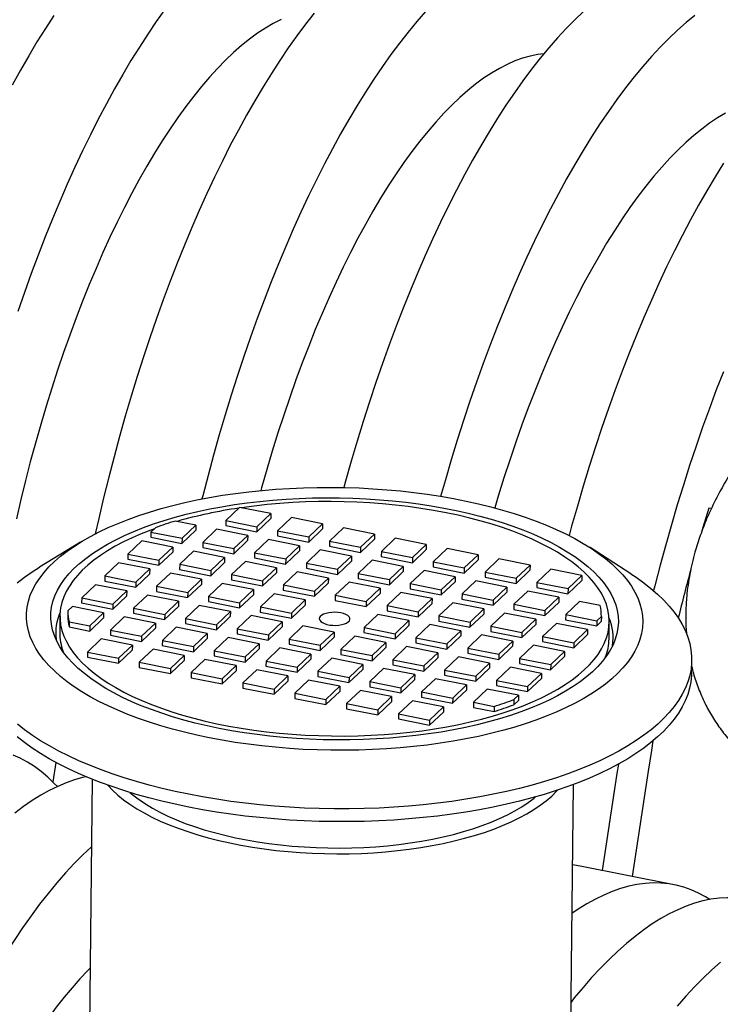
# Model space of a CAD drawing. Units: millimetres. Extents: x 349 to 14763, y 245 to 8947.
# Drawn here: x 8787 to 8939, y 4016 to 4230 of the extents above; entities that cross this region are included whole.
import ezdxf

# ---------------------------------------------------------------- set-up
doc = ezdxf.new("R2010")
doc.units = ezdxf.units.MM
doc.header["$LTSCALE"] = 35

msp = doc.modelspace()

# ---------------------------------------------------------------- linework, layer by layer
at = {"color": 7, "linetype": 'Continuous', "lineweight": 25}
for p, q in [((8834.66, 4124.21), (8831.65, 4121.35)), ((8841.43, 4122.86), (8834.66, 4124.21)), ((8838.42, 4120), (8841.43, 4122.86)), ((8841.43, 4122.86), (8841.42, 4121.75)), ((8845.94, 4121.97), (8842.93, 4119.1)), ((8852.71, 4120.62), (8845.94, 4121.97)), ((8937.3, 4123.94), (8936.74, 4124.05)), ((8825.13, 4120.34), (8820.63, 4121.23)), ((8822.12, 4117.48), (8825.13, 4120.34)), ((8825.13, 4120.34), (8825.12, 4119.22)), ((8831.65, 4121.35), (8831.64, 4120.23)), ((8831.64, 4120.23), (8838.41, 4118.89)), ((8831.65, 4121.35), (8838.42, 4120)), ((8838.41, 4118.89), (8841.42, 4121.75)), ((8838.42, 4120), (8838.41, 4118.89)), ((8849.7, 4117.76), (8852.71, 4120.62)), ((8852.71, 4120.62), (8852.7, 4119.5)), ((8815.35, 4118.82), (8815.34, 4117.71)), ((8815.34, 4117.71), (8822.11, 4116.36)), ((8816.34, 4119.76), (8815.35, 4118.82)), ((8815.35, 4118.82), (8822.12, 4117.48)), ((8822.11, 4116.36), (8825.12, 4119.22)), ((8829.64, 4119.44), (8826.63, 4116.58)), ((8836.41, 4118.09), (8829.64, 4119.44)), ((8833.4, 4115.23), (8836.41, 4118.09)), ((8836.41, 4118.09), (8836.4, 4116.98)), ((8842.93, 4119.1), (8842.92, 4117.99)), ((8842.92, 4117.99), (8849.69, 4116.64)), ((8842.93, 4119.1), (8849.7, 4117.76)), ((8849.69, 4116.64), (8852.7, 4119.5)), ((8849.7, 4117.76), (8849.69, 4116.64)), ((8857.22, 4119.72), (8854.21, 4116.86)), ((8863.99, 4118.38), (8857.22, 4119.72)), ((8860.98, 4115.51), (8863.99, 4118.38)), ((8863.99, 4118.38), (8863.98, 4117.26)), ((8800.07, 4116.66), (8791.13, 4111.18)), ((8813.35, 4116.91), (8810.33, 4114.05)), ((8820.11, 4115.57), (8813.35, 4116.91)), ((8817.1, 4112.7), (8820.11, 4115.57)), ((8820.11, 4115.57), (8820.1, 4114.45)), ((8822.12, 4117.48), (8822.11, 4116.36)), ((8826.63, 4116.58), (8826.62, 4115.46)), ((8826.63, 4116.58), (8833.4, 4115.23)), ((8833.39, 4114.11), (8836.4, 4116.98)), ((8840.93, 4117.2), (8837.91, 4114.33)), ((8847.69, 4115.85), (8840.93, 4117.2)), ((8844.68, 4112.99), (8847.69, 4115.85)), ((8847.69, 4115.85), (8847.68, 4114.73)), ((8854.21, 4116.86), (8854.2, 4115.74)), ((8854.2, 4115.74), (8860.97, 4114.4)), ((8854.21, 4116.86), (8860.98, 4115.51)), ((8860.97, 4114.4), (8863.98, 4117.26)), ((8868.51, 4117.48), (8865.49, 4114.62)), ((8875.27, 4116.13), (8868.51, 4117.48)), ((8872.26, 4113.27), (8875.27, 4116.13)), ((8875.27, 4116.13), (8875.26, 4115.02)), ((8810.33, 4114.05), (8810.32, 4112.93)), ((8810.33, 4114.05), (8817.1, 4112.7)), ((8817.09, 4111.59), (8820.1, 4114.45)), ((8824.63, 4114.67), (8821.61, 4111.81)), ((8831.39, 4113.32), (8824.63, 4114.67)), ((8826.62, 4115.46), (8833.39, 4114.11)), ((8833.4, 4115.23), (8833.39, 4114.11)), ((8837.91, 4114.33), (8837.9, 4113.22)), ((8837.91, 4114.33), (8844.68, 4112.99)), ((8844.67, 4111.87), (8847.68, 4114.73)), ((8852.21, 4114.95), (8849.19, 4112.09)), ((8858.97, 4113.61), (8852.21, 4114.95)), ((8855.96, 4110.74), (8858.97, 4113.61)), ((8858.97, 4113.61), (8858.96, 4112.49)), ((8860.98, 4115.51), (8860.97, 4114.4)), ((8865.49, 4114.62), (8865.48, 4113.5)), ((8865.48, 4113.5), (8872.25, 4112.15)), ((8865.49, 4114.62), (8872.26, 4113.27)), ((8872.25, 4112.15), (8875.26, 4115.02)), ((8879.79, 4115.23), (8876.77, 4112.37)), ((8886.55, 4113.89), (8879.79, 4115.23)), ((8883.54, 4111.02), (8886.55, 4113.89)), ((8886.55, 4113.89), (8886.54, 4112.77)), ((8919.74, 4109.77), (8910.92, 4115.44)), ((8808.33, 4112.14), (8805.32, 4109.28)), ((8815.09, 4110.8), (8808.33, 4112.14)), ((8810.32, 4112.93), (8817.09, 4111.59)), ((8817.1, 4112.7), (8817.09, 4111.59)), ((8821.61, 4111.81), (8821.6, 4110.69)), ((8821.61, 4111.81), (8828.38, 4110.46)), ((8828.37, 4109.34), (8831.38, 4112.21)), ((8828.38, 4110.46), (8831.39, 4113.32)), ((8831.39, 4113.32), (8831.38, 4112.21)), ((8835.91, 4112.43), (8832.9, 4109.56)), ((8842.67, 4111.08), (8835.91, 4112.43)), ((8837.9, 4113.22), (8844.67, 4111.87)), ((8844.68, 4112.99), (8844.67, 4111.87)), ((8849.19, 4112.09), (8849.18, 4110.97)), ((8849.19, 4112.09), (8855.96, 4110.74)), ((8855.95, 4109.63), (8858.96, 4112.49)), ((8863.49, 4112.71), (8860.48, 4109.84)), ((8870.25, 4111.36), (8863.49, 4112.71)), ((8867.24, 4108.5), (8870.25, 4111.36)), ((8870.25, 4111.36), (8870.24, 4110.24)), ((8872.26, 4113.27), (8872.25, 4112.15)), ((8876.77, 4112.37), (8876.76, 4111.25)), ((8876.76, 4111.25), (8883.53, 4109.91)), ((8876.77, 4112.37), (8883.54, 4111.02)), ((8883.53, 4109.91), (8886.54, 4112.77)), ((8891.07, 4112.99), (8888.05, 4110.13)), ((8897.83, 4111.64), (8891.07, 4112.99)), ((8894.82, 4108.78), (8897.83, 4111.64)), ((8897.83, 4111.64), (8897.82, 4110.53)), ((8805.32, 4109.28), (8805.3, 4108.16)), ((8805.32, 4109.28), (8812.08, 4107.93)), ((8812.07, 4106.82), (8815.08, 4109.68)), ((8812.08, 4107.93), (8815.09, 4110.8)), ((8815.09, 4110.8), (8815.08, 4109.68)), ((8819.61, 4109.9), (8816.6, 4107.04)), ((8826.38, 4108.55), (8819.61, 4109.9)), ((8821.6, 4110.69), (8828.37, 4109.34)), ((8828.38, 4110.46), (8828.37, 4109.34)), ((8832.9, 4109.56), (8832.88, 4108.45)), ((8832.9, 4109.56), (8839.66, 4108.22)), ((8839.65, 4107.1), (8842.66, 4109.96)), ((8839.66, 4108.22), (8842.67, 4111.08)), ((8842.67, 4111.08), (8842.66, 4109.96)), ((8847.19, 4110.18), (8844.18, 4107.32)), ((8853.96, 4108.83), (8847.19, 4110.18)), ((8849.18, 4110.97), (8855.95, 4109.63)), ((8855.96, 4110.74), (8855.95, 4109.63)), ((8860.48, 4109.84), (8860.46, 4108.73)), ((8860.48, 4109.84), (8867.24, 4108.5)), ((8867.23, 4107.38), (8870.24, 4110.24)), ((8874.77, 4110.46), (8871.76, 4107.6)), ((8881.54, 4109.12), (8874.77, 4110.46)), ((8878.52, 4106.25), (8881.54, 4109.12)), ((8881.54, 4109.12), (8881.52, 4108)), ((8883.54, 4111.02), (8883.53, 4109.91)), ((8888.05, 4110.13), (8888.04, 4109.01)), ((8888.05, 4110.13), (8894.82, 4108.78)), ((8894.81, 4107.66), (8897.82, 4110.53)), ((8902.35, 4110.75), (8899.34, 4107.88)), ((8909.12, 4109.4), (8902.35, 4110.75)), ((8906.1, 4106.54), (8909.12, 4109.4)), ((8909.12, 4109.4), (8909.1, 4108.28)), ((8803.31, 4107.37), (8800.3, 4104.51)), ((8810.08, 4106.03), (8803.31, 4107.37)), ((8805.3, 4108.16), (8812.07, 4106.82)), ((8812.08, 4107.93), (8812.07, 4106.82)), ((8816.6, 4107.04), (8816.58, 4105.92)), ((8816.6, 4107.04), (8823.36, 4105.69)), ((8823.35, 4104.57), (8826.36, 4107.44)), ((8823.36, 4105.69), (8826.38, 4108.55)), ((8826.38, 4108.55), (8826.36, 4107.44)), ((8830.89, 4107.65), (8827.88, 4104.79)), ((8837.66, 4106.31), (8830.89, 4107.65)), ((8832.88, 4108.45), (8839.65, 4107.1)), ((8839.66, 4108.22), (8839.65, 4107.1)), ((8844.18, 4107.32), (8844.16, 4106.2)), ((8844.18, 4107.32), (8850.94, 4105.97)), ((8850.93, 4104.86), (8853.94, 4107.72)), ((8850.94, 4105.97), (8853.96, 4108.83)), ((8853.96, 4108.83), (8853.94, 4107.72)), ((8858.47, 4107.94), (8855.46, 4105.07)), ((8865.24, 4106.59), (8858.47, 4107.94)), ((8860.46, 4108.73), (8867.23, 4107.38)), ((8867.24, 4108.5), (8867.23, 4107.38)), ((8871.76, 4107.6), (8871.74, 4106.48)), ((8871.76, 4107.6), (8878.52, 4106.25)), ((8878.51, 4105.14), (8881.52, 4108)), ((8886.05, 4108.22), (8883.04, 4105.36)), ((8892.82, 4106.87), (8886.05, 4108.22)), ((8888.04, 4109.01), (8894.81, 4107.66)), ((8894.82, 4108.78), (8894.81, 4107.66)), ((8899.34, 4107.88), (8899.32, 4106.77)), ((8899.34, 4107.88), (8906.1, 4106.54)), ((8906.09, 4105.42), (8909.1, 4108.28)), ((8807.05, 4102.05), (8810.06, 4104.91)), ((8807.06, 4103.16), (8810.08, 4106.03)), ((8810.08, 4106.03), (8810.06, 4104.91)), ((8814.59, 4105.13), (8811.58, 4102.27)), ((8821.36, 4103.78), (8814.59, 4105.13)), ((8816.58, 4105.92), (8823.35, 4104.57)), ((8823.36, 4105.69), (8823.35, 4104.57)), ((8834.63, 4102.33), (8837.64, 4105.19)), ((8834.64, 4103.45), (8837.66, 4106.31)), ((8837.66, 4106.31), (8837.64, 4105.19)), ((8842.17, 4105.41), (8839.16, 4102.55)), ((8848.94, 4104.06), (8842.17, 4105.41)), ((8844.16, 4106.2), (8850.93, 4104.86)), ((8850.94, 4105.97), (8850.93, 4104.86)), ((8855.46, 4105.07), (8855.44, 4103.96)), ((8855.46, 4105.07), (8862.22, 4103.73)), ((8862.21, 4102.61), (8865.22, 4105.47)), ((8862.22, 4103.73), (8865.24, 4106.59)), ((8865.24, 4106.59), (8865.22, 4105.47)), ((8869.75, 4105.69), (8866.74, 4102.83)), ((8876.52, 4104.35), (8869.75, 4105.69)), ((8871.74, 4106.48), (8878.51, 4105.14)), ((8878.52, 4106.25), (8878.51, 4105.14)), ((8883.04, 4105.36), (8883.02, 4104.24)), ((8883.04, 4105.36), (8889.8, 4104.01)), ((8889.79, 4102.89), (8892.8, 4105.76)), ((8889.8, 4104.01), (8892.82, 4106.87)), ((8892.82, 4106.87), (8892.8, 4105.76)), ((8897.33, 4105.97), (8894.32, 4103.11)), ((8904.1, 4104.63), (8897.33, 4105.97)), ((8899.32, 4106.77), (8906.09, 4105.42)), ((8906.1, 4106.54), (8906.09, 4105.42)), ((8800.3, 4104.51), (8800.28, 4103.39)), ((8800.28, 4103.39), (8807.05, 4102.05)), ((8800.3, 4104.51), (8807.06, 4103.16)), ((8807.06, 4103.16), (8807.05, 4102.05)), ((8818.33, 4099.8), (8821.34, 4102.66)), ((8818.35, 4100.92), (8821.36, 4103.78)), ((8821.36, 4103.78), (8821.34, 4102.66)), ((8825.87, 4102.88), (8822.86, 4100.02)), ((8832.64, 4101.54), (8825.87, 4102.88)), ((8827.88, 4104.79), (8827.86, 4103.68)), ((8827.86, 4103.68), (8834.63, 4102.33)), ((8827.88, 4104.79), (8834.64, 4103.45)), ((8834.64, 4103.45), (8834.63, 4102.33)), ((8845.91, 4100.08), (8848.92, 4102.95)), ((8845.93, 4101.2), (8848.94, 4104.06)), ((8848.94, 4104.06), (8848.92, 4102.95)), ((8855.44, 4103.96), (8862.21, 4102.61)), ((8862.22, 4103.73), (8862.21, 4102.61)), ((8866.74, 4102.83), (8866.72, 4101.71)), ((8866.74, 4102.83), (8873.51, 4101.48)), ((8873.49, 4100.37), (8876.5, 4103.23)), ((8873.51, 4101.48), (8876.52, 4104.35)), ((8876.52, 4104.35), (8876.5, 4103.23)), ((8881.03, 4103.45), (8878.02, 4100.59)), ((8887.8, 4102.1), (8881.03, 4103.45)), ((8883.02, 4104.24), (8889.79, 4102.89)), ((8889.8, 4104.01), (8889.79, 4102.89)), ((8894.32, 4103.11), (8894.3, 4102)), ((8894.32, 4103.11), (8901.08, 4101.76)), ((8901.07, 4100.65), (8904.08, 4103.51)), ((8901.08, 4101.76), (8904.1, 4104.63)), ((8904.1, 4104.63), (8904.08, 4103.51)), ((8908.61, 4103.73), (8905.6, 4100.87)), ((8913.11, 4102.83), (8908.61, 4103.73)), ((8795.56, 4100.6), (8795.52, 4096.92)), ((8797.3, 4101.66), (8797.29, 4100.54)), ((8798.29, 4102.6), (8797.3, 4101.66)), ((8805.06, 4101.25), (8798.29, 4102.6)), ((8802.05, 4098.39), (8805.06, 4101.25)), ((8805.06, 4101.25), (8805.04, 4100.14)), ((8811.58, 4102.27), (8811.56, 4101.15)), ((8811.56, 4101.15), (8818.33, 4099.8)), ((8811.58, 4102.27), (8818.35, 4100.92)), ((8818.35, 4100.92), (8818.33, 4099.8)), ((8829.63, 4098.67), (8832.64, 4101.54)), ((8832.64, 4101.54), (8832.62, 4100.42)), ((8837.15, 4100.64), (8834.14, 4097.78)), ((8843.92, 4099.29), (8837.15, 4100.64)), ((8839.16, 4102.55), (8839.14, 4101.43)), ((8839.14, 4101.43), (8845.91, 4100.08)), ((8839.16, 4102.55), (8845.93, 4101.2)), ((8845.93, 4101.2), (8845.91, 4100.08)), ((8864.73, 4100.92), (8861.72, 4098.06)), ((8871.5, 4099.57), (8864.73, 4100.92)), ((8866.72, 4101.71), (8873.49, 4100.37)), ((8873.51, 4101.48), (8873.49, 4100.37)), ((8878.02, 4100.59), (8878, 4099.47)), ((8878.02, 4100.59), (8884.79, 4099.24)), ((8884.77, 4098.12), (8887.78, 4100.98)), ((8884.79, 4099.24), (8887.8, 4102.1)), ((8887.8, 4102.1), (8887.78, 4100.98)), ((8892.31, 4101.2), (8889.3, 4098.34)), ((8899.08, 4099.86), (8892.31, 4101.2)), ((8894.3, 4102), (8901.07, 4100.65)), ((8901.08, 4101.76), (8901.07, 4100.65)), ((8905.6, 4100.87), (8905.58, 4099.75)), ((8905.6, 4100.87), (8912.37, 4099.52)), ((8797.55, 4099.29), (8797.54, 4098.17)), ((8797.55, 4099.29), (8802.05, 4098.39)), ((8802.03, 4097.28), (8805.04, 4100.14)), ((8802.05, 4098.39), (8802.03, 4097.28)), ((8809.57, 4100.36), (8806.56, 4097.49)), ((8816.34, 4099.01), (8809.57, 4100.36)), ((8813.33, 4096.15), (8816.34, 4099.01)), ((8816.34, 4099.01), (8816.33, 4097.89)), ((8822.86, 4100.02), (8822.85, 4098.9)), ((8822.85, 4098.9), (8829.61, 4097.56)), ((8822.86, 4100.02), (8829.63, 4098.67)), ((8829.61, 4097.56), (8832.62, 4100.42)), ((8829.63, 4098.67), (8829.61, 4097.56)), ((8840.91, 4096.43), (8843.92, 4099.29)), ((8843.92, 4099.29), (8843.91, 4098.18)), ((8848.43, 4098.39), (8845.42, 4095.53)), ((8855.2, 4097.05), (8848.43, 4098.39)), ((8868.47, 4095.6), (8871.49, 4098.46)), ((8868.49, 4096.71), (8871.5, 4099.57)), ((8871.5, 4099.57), (8871.49, 4098.46)), ((8876.01, 4098.68), (8873, 4095.81)), ((8882.78, 4097.33), (8876.01, 4098.68)), ((8878, 4099.47), (8884.77, 4098.12)), ((8884.79, 4099.24), (8884.77, 4098.12)), ((8896.05, 4095.88), (8899.07, 4098.74)), ((8896.07, 4096.99), (8899.08, 4099.86)), ((8899.08, 4099.86), (8899.07, 4098.74)), ((8903.59, 4098.96), (8900.58, 4096.1)), ((8910.36, 4097.61), (8903.59, 4098.96)), ((8905.58, 4099.75), (8912.35, 4098.4)), ((8912.37, 4099.52), (8912.35, 4098.4)), ((8912.35, 4098.4), (8913.34, 4099.35)), ((8912.37, 4099.52), (8913.36, 4100.46)), ((8913.36, 4100.46), (8913.34, 4099.35)), ((8915.03, 4095.6), (8915.07, 4099.29)), ((8797.54, 4098.17), (8802.03, 4097.28)), ((8806.56, 4097.49), (8806.55, 4096.38)), ((8806.55, 4096.38), (8813.31, 4095.03)), ((8806.56, 4097.49), (8813.33, 4096.15)), ((8813.31, 4095.03), (8816.33, 4097.89)), ((8820.85, 4098.11), (8817.84, 4095.25)), ((8827.62, 4096.77), (8820.85, 4098.11)), ((8824.61, 4093.9), (8827.62, 4096.77)), ((8827.62, 4096.77), (8827.61, 4095.65)), ((8834.14, 4097.78), (8834.13, 4096.66)), ((8834.13, 4096.66), (8840.89, 4095.31)), ((8834.14, 4097.78), (8840.91, 4096.43)), ((8840.89, 4095.31), (8843.91, 4098.18)), ((8840.91, 4096.43), (8840.89, 4095.31)), ((8852.19, 4094.19), (8855.2, 4097.05)), ((8855.2, 4097.05), (8855.19, 4095.93)), ((8861.72, 4098.06), (8861.71, 4096.94)), ((8861.71, 4096.94), (8868.47, 4095.6)), ((8861.72, 4098.06), (8868.49, 4096.71)), ((8868.49, 4096.71), (8868.47, 4095.6)), ((8879.77, 4094.47), (8882.78, 4097.33)), ((8882.78, 4097.33), (8882.77, 4096.21)), ((8887.29, 4096.43), (8884.28, 4093.57)), ((8894.06, 4095.09), (8887.29, 4096.43)), ((8889.3, 4098.34), (8889.29, 4097.22)), ((8889.29, 4097.22), (8896.05, 4095.88)), ((8889.3, 4098.34), (8896.07, 4096.99)), ((8896.07, 4096.99), (8896.05, 4095.88)), ((8907.33, 4093.63), (8910.35, 4096.5)), ((8907.35, 4094.75), (8910.36, 4097.61)), ((8910.36, 4097.61), (8910.35, 4096.5)), ((8804.55, 4095.59), (8801.54, 4092.72)), ((8811.32, 4094.24), (8804.55, 4095.59)), ((8808.31, 4091.38), (8811.32, 4094.24)), ((8811.32, 4094.24), (8811.31, 4093.12)), ((8813.33, 4096.15), (8813.31, 4095.03)), ((8817.84, 4095.25), (8817.83, 4094.13)), ((8817.83, 4094.13), (8824.59, 4092.79)), ((8817.84, 4095.25), (8824.61, 4093.9)), ((8824.59, 4092.79), (8827.61, 4095.65)), ((8832.13, 4095.87), (8829.12, 4093.01)), ((8838.9, 4094.52), (8832.13, 4095.87)), ((8835.89, 4091.66), (8838.9, 4094.52)), ((8838.9, 4094.52), (8838.89, 4093.4)), ((8845.42, 4095.53), (8845.41, 4094.42)), ((8845.41, 4094.42), (8852.17, 4093.07)), ((8845.42, 4095.53), (8852.19, 4094.19)), ((8852.17, 4093.07), (8855.19, 4095.93)), ((8852.19, 4094.19), (8852.17, 4093.07)), ((8859.71, 4096.15), (8856.7, 4093.29)), ((8866.48, 4094.8), (8859.71, 4096.15)), ((8863.47, 4091.94), (8866.48, 4094.8)), ((8866.48, 4094.8), (8866.47, 4093.69)), ((8873, 4095.81), (8872.99, 4094.7)), ((8872.99, 4094.7), (8879.75, 4093.35)), ((8873, 4095.81), (8879.77, 4094.47)), ((8879.75, 4093.35), (8882.77, 4096.21)), ((8879.77, 4094.47), (8879.75, 4093.35)), ((8891.05, 4092.22), (8894.06, 4095.09)), ((8894.06, 4095.09), (8894.05, 4093.97)), ((8898.57, 4094.19), (8895.56, 4091.33)), ((8905.34, 4092.84), (8898.57, 4094.19)), ((8900.58, 4096.1), (8900.57, 4094.98)), ((8900.57, 4094.98), (8907.33, 4093.63)), ((8900.58, 4096.1), (8907.35, 4094.75)), ((8907.35, 4094.75), (8907.33, 4093.63)), ((8801.54, 4092.72), (8801.53, 4091.61)), ((8801.54, 4092.72), (8808.31, 4091.38)), ((8808.3, 4090.26), (8811.31, 4093.12)), ((8815.83, 4093.34), (8812.82, 4090.48)), ((8822.6, 4091.99), (8815.83, 4093.34)), ((8819.59, 4089.13), (8822.6, 4091.99)), ((8822.6, 4091.99), (8822.59, 4090.88)), ((8824.61, 4093.9), (8824.59, 4092.79)), ((8829.12, 4093.01), (8829.11, 4091.89)), ((8829.12, 4093.01), (8835.89, 4091.66)), ((8835.88, 4090.54), (8838.89, 4093.4)), ((8843.41, 4093.62), (8840.4, 4090.76)), ((8850.18, 4092.28), (8843.41, 4093.62)), ((8847.17, 4089.41), (8850.18, 4092.28)), ((8850.18, 4092.28), (8850.17, 4091.16)), ((8856.7, 4093.29), (8856.69, 4092.17)), ((8856.69, 4092.17), (8863.46, 4090.82)), ((8856.7, 4093.29), (8863.47, 4091.94)), ((8863.46, 4090.82), (8866.47, 4093.69)), ((8870.99, 4093.91), (8867.98, 4091.04)), ((8877.76, 4092.56), (8870.99, 4093.91)), ((8874.75, 4089.7), (8877.76, 4092.56)), ((8877.76, 4092.56), (8877.75, 4091.44)), ((8884.28, 4093.57), (8884.27, 4092.45)), ((8884.27, 4092.45), (8891.03, 4091.11)), ((8884.28, 4093.57), (8891.05, 4092.22)), ((8891.03, 4091.11), (8894.05, 4093.97)), ((8891.05, 4092.22), (8891.03, 4091.11)), ((8902.33, 4089.98), (8905.34, 4092.84)), ((8905.34, 4092.84), (8905.33, 4091.72)), ((8801.53, 4091.61), (8808.3, 4090.26)), ((8808.31, 4091.38), (8808.3, 4090.26)), ((8812.82, 4090.48), (8812.81, 4089.36)), ((8812.82, 4090.48), (8819.59, 4089.13)), ((8819.58, 4088.02), (8822.59, 4090.88)), ((8827.11, 4091.1), (8824.1, 4088.23)), ((8833.88, 4089.75), (8827.11, 4091.1)), ((8829.11, 4091.89), (8835.88, 4090.54)), ((8835.89, 4091.66), (8835.88, 4090.54)), ((8840.4, 4090.76), (8840.39, 4089.64)), ((8840.4, 4090.76), (8847.17, 4089.41)), ((8847.16, 4088.3), (8850.17, 4091.16)), ((8854.69, 4091.38), (8851.68, 4088.52)), ((8861.46, 4090.03), (8854.69, 4091.38)), ((8858.45, 4087.17), (8861.46, 4090.03)), ((8861.46, 4090.03), (8861.45, 4088.92)), ((8863.47, 4091.94), (8863.46, 4090.82)), ((8867.98, 4091.04), (8867.97, 4089.93)), ((8867.97, 4089.93), (8874.74, 4088.58)), ((8867.98, 4091.04), (8874.75, 4089.7)), ((8874.74, 4088.58), (8877.75, 4091.44)), ((8882.27, 4091.66), (8879.26, 4088.8)), ((8889.04, 4090.31), (8882.27, 4091.66)), ((8886.03, 4087.45), (8889.04, 4090.31)), ((8889.04, 4090.31), (8889.03, 4089.2)), ((8895.56, 4091.33), (8895.55, 4090.21)), ((8895.55, 4090.21), (8902.32, 4088.86)), ((8895.56, 4091.33), (8902.33, 4089.98)), ((8902.32, 4088.86), (8905.33, 4091.72)), ((8902.33, 4089.98), (8902.32, 4088.86)), ((8932.98, 4088.15), (8933.01, 4090.94)), ((8812.81, 4089.36), (8819.58, 4088.02)), ((8819.59, 4089.13), (8819.58, 4088.02)), ((8824.1, 4088.23), (8824.09, 4087.12)), ((8824.1, 4088.23), (8830.87, 4086.89)), ((8830.86, 4085.77), (8833.87, 4088.63)), ((8830.87, 4086.89), (8833.88, 4089.75)), ((8833.88, 4089.75), (8833.87, 4088.63)), ((8838.39, 4088.85), (8835.38, 4085.99)), ((8845.16, 4087.51), (8838.39, 4088.85)), ((8840.39, 4089.64), (8847.16, 4088.3)), ((8847.17, 4089.41), (8847.16, 4088.3)), ((8851.68, 4088.52), (8851.67, 4087.4)), ((8851.68, 4088.52), (8858.45, 4087.17)), ((8858.44, 4086.05), (8861.45, 4088.92)), ((8865.97, 4089.13), (8862.96, 4086.27)), ((8872.74, 4087.79), (8865.97, 4089.13)), ((8869.73, 4084.93), (8872.74, 4087.79)), ((8872.74, 4087.79), (8872.73, 4086.67)), ((8874.75, 4089.7), (8874.74, 4088.58)), ((8879.26, 4088.8), (8879.25, 4087.68)), ((8879.25, 4087.68), (8886.02, 4086.34)), ((8879.26, 4088.8), (8886.03, 4087.45)), ((8886.02, 4086.34), (8889.03, 4089.2)), ((8893.55, 4089.42), (8890.54, 4086.55)), ((8900.32, 4088.07), (8893.55, 4089.42)), ((8897.31, 4085.21), (8900.32, 4088.07)), ((8900.32, 4088.07), (8900.31, 4086.95)), ((8824.09, 4087.12), (8830.86, 4085.77)), ((8830.87, 4086.89), (8830.86, 4085.77)), ((8835.38, 4085.99), (8835.37, 4084.87)), ((8835.38, 4085.99), (8842.15, 4084.64)), ((8842.14, 4083.53), (8845.15, 4086.39)), ((8842.15, 4084.64), (8845.16, 4087.51)), ((8845.16, 4087.51), (8845.15, 4086.39)), ((8849.67, 4086.61), (8846.66, 4083.75)), ((8856.44, 4085.26), (8849.67, 4086.61)), ((8851.67, 4087.4), (8858.44, 4086.05)), ((8858.45, 4087.17), (8858.44, 4086.05)), ((8862.96, 4086.27), (8862.95, 4085.16)), ((8862.96, 4086.27), (8869.73, 4084.93)), ((8869.72, 4083.81), (8872.73, 4086.67)), ((8877.25, 4086.89), (8874.24, 4084.03)), ((8884.02, 4085.54), (8877.25, 4086.89)), ((8881.01, 4082.68), (8884.02, 4085.54)), ((8884.02, 4085.54), (8884.01, 4084.43)), ((8886.03, 4087.45), (8886.02, 4086.34)), ((8890.54, 4086.55), (8890.53, 4085.44)), ((8890.54, 4086.55), (8897.31, 4085.21)), ((8897.3, 4084.09), (8900.31, 4086.95)), ((8835.37, 4084.87), (8842.14, 4083.53)), ((8842.15, 4084.64), (8842.14, 4083.53)), ((8846.66, 4083.75), (8846.65, 4082.63)), ((8846.66, 4083.75), (8853.43, 4082.4)), ((8853.42, 4081.28), (8856.43, 4084.15)), ((8853.43, 4082.4), (8856.44, 4085.26)), ((8856.44, 4085.26), (8856.43, 4084.15)), ((8860.95, 4084.36), (8857.94, 4081.5)), ((8867.72, 4083.02), (8860.95, 4084.36)), ((8862.95, 4085.16), (8869.72, 4083.81)), ((8869.73, 4084.93), (8869.72, 4083.81)), ((8874.24, 4084.03), (8874.23, 4082.91)), ((8874.24, 4084.03), (8881.01, 4082.68)), ((8881, 4081.56), (8884.01, 4084.43)), ((8888.53, 4084.65), (8885.52, 4081.78)), ((8895.3, 4083.3), (8888.53, 4084.65)), ((8890.53, 4085.44), (8897.3, 4084.09)), ((8897.31, 4085.21), (8897.3, 4084.09)), ((8846.65, 4082.63), (8853.42, 4081.28)), ((8853.43, 4082.4), (8853.42, 4081.28)), ((8857.94, 4081.5), (8857.93, 4080.38)), ((8857.94, 4081.5), (8864.71, 4080.15)), ((8864.7, 4079.04), (8867.71, 4081.9)), ((8864.71, 4080.15), (8867.72, 4083.02)), ((8867.72, 4083.02), (8867.71, 4081.9)), ((8872.23, 4082.12), (8869.22, 4079.26)), ((8879, 4080.77), (8872.23, 4082.12)), ((8874.23, 4082.91), (8881, 4081.56)), ((8881.01, 4082.68), (8881, 4081.56)), ((8885.52, 4081.78), (8885.51, 4080.67)), ((8885.52, 4081.78), (8890.02, 4080.89)), ((8894.31, 4082.36), (8894.3, 4081.24)), ((8894.3, 4081.24), (8895.29, 4082.18)), ((8894.31, 4082.36), (8895.3, 4083.3)), ((8895.3, 4083.3), (8895.29, 4082.18)), ((8857.93, 4080.38), (8864.7, 4079.04)), ((8864.71, 4080.15), (8864.7, 4079.04)), ((8869.22, 4079.26), (8869.21, 4078.14)), ((8869.22, 4079.26), (8875.99, 4077.91)), ((8875.98, 4076.79), (8878.99, 4079.66)), ((8875.99, 4077.91), (8879, 4080.77)), ((8879, 4080.77), (8878.99, 4079.66)), ((8885.51, 4080.67), (8890.01, 4079.77)), ((8890.02, 4080.89), (8890.01, 4079.77)), ((8869.21, 4078.14), (8875.98, 4076.79)), ((8875.99, 4077.91), (8875.98, 4076.79)), ((8794.67, 4068.69), (8794.03, 4064.43)), ((8916.73, 4066.27), (8913.51, 4045.16)), ((8917.05, 4068.31), (8916.73, 4066.27)), ((8923.52, 4066.78), (8920.03, 4043.86)), ((8802.57, 4065.02), (8800.42, 3869.32)), ((8905.12, 3868.17), (8907.27, 4063.87)), ((8929.2, 4042.04), (8908.74, 4046.11))]:
    msp.add_line(p, q, dxfattribs=at)
at = {"color": 7, "linetype": 'Continuous', "lineweight": 25, "flags": 128}
for points in [[(8794.22, 4231.31), (8792.39, 4228.48), (8790.57, 4225.54), (8788.76, 4222.51), (8786.97, 4219.37), (8785.2, 4216.14)], [(8818.39, 4232.58), (8816.53, 4229.96), (8814.68, 4227.24), (8812.84, 4224.41), (8811.02, 4221.47), (8809.22, 4218.44), (8807.43, 4215.3), (8805.66, 4212.07), (8803.91, 4208.74), (8802.18, 4205.33), (8800.47, 4201.82), (8798.79, 4198.24), (8797.14, 4194.57), (8795.51, 4190.82), (8793.91, 4186.99), (8792.34, 4183.1), (8790.8, 4179.14), (8789.3, 4175.11), (8787.83, 4171.02), (8786.4, 4166.87)], [(8850.86, 4231.76), (8848.98, 4229.37), (8847.11, 4226.86), (8845.25, 4224.25), (8843.41, 4221.52), (8841.57, 4218.69), (8839.75, 4215.76), (8837.94, 4212.72), (8836.15, 4209.59), (8834.38, 4206.35), (8832.63, 4203.03), (8830.9, 4199.61), (8829.2, 4196.11), (8827.52, 4192.52), (8825.86, 4188.85), (8824.23, 4185.1), (8822.63, 4181.28), (8821.07, 4177.38), (8819.53, 4173.42), (8818.03, 4169.39), (8816.56, 4165.3), (8815.12, 4161.15), (8813.72, 4156.95), (8812.37, 4152.7), (8811.05, 4148.39), (8809.77, 4144.05), (8808.53, 4139.66), (8807.33, 4135.24), (8806.18, 4130.79), (8805.07, 4126.31), (8804.01, 4121.81), (8803.25, 4118.44)], [(8875.08, 4232.13), (8873.2, 4229.97), (8871.31, 4227.69), (8869.44, 4225.3), (8867.57, 4222.79), (8865.71, 4220.18), (8863.86, 4217.45), (8862.03, 4214.62), (8860.21, 4211.69), (8858.4, 4208.65), (8856.61, 4205.52), (8854.84, 4202.28), (8853.09, 4198.96), (8851.36, 4195.54), (8849.65, 4192.04), (8847.97, 4188.45), (8846.32, 4184.78), (8844.69, 4181.03), (8843.09, 4177.21), (8841.52, 4173.31), (8839.99, 4169.35), (8838.48, 4165.32), (8837.01, 4161.23), (8835.58, 4157.08), (8834.18, 4152.88), (8832.82, 4148.62), (8831.5, 4144.32), (8830.22, 4139.98), (8828.98, 4135.59), (8827.79, 4131.17), (8826.64, 4126.72), (8826.46, 4126.04)], [(8909.48, 4232.16), (8907.59, 4230.37), (8905.7, 4228.45), (8903.81, 4226.41), (8901.92, 4224.25), (8900.04, 4221.98), (8898.16, 4219.58), (8896.3, 4217.08), (8894.44, 4214.46), (8892.59, 4211.74), (8890.75, 4208.91), (8888.93, 4205.97), (8887.12, 4202.94), (8885.34, 4199.8), (8883.56, 4196.57), (8881.81, 4193.24), (8880.09, 4189.83), (8878.38, 4186.32), (8876.7, 4182.73), (8875.04, 4179.06), (8873.42, 4175.32), (8871.82, 4171.49), (8870.25, 4167.6), (8868.71, 4163.63), (8867.21, 4159.61), (8865.74, 4155.51), (8864.31, 4151.37), (8862.91, 4147.16), (8861.55, 4142.91), (8860.23, 4138.61), (8858.95, 4134.26), (8857.71, 4129.88), (8857.34, 4128.54)], [(8933.7, 4231.31), (8931.82, 4229.77), (8929.93, 4228.09), (8928.04, 4226.3), (8926.15, 4224.38), (8924.27, 4222.34), (8922.38, 4220.18), (8920.5, 4217.91), (8918.62, 4215.51), (8916.75, 4213.01), (8914.89, 4210.39), (8913.05, 4207.67), (8911.21, 4204.84), (8909.39, 4201.9), (8907.58, 4198.87), (8905.79, 4195.73), (8904.02, 4192.5), (8902.27, 4189.17), (8900.54, 4185.76), (8898.84, 4182.25), (8897.16, 4178.66), (8895.5, 4174.99), (8893.87, 4171.25), (8892.27, 4167.42), (8890.71, 4163.53), (8889.17, 4159.56), (8887.67, 4155.54), (8886.2, 4151.44), (8884.76, 4147.3), (8883.37, 4143.09), (8882.01, 4138.84), (8880.69, 4134.54), (8879.41, 4130.19), (8878.39, 4126.61)], [(8843.68, 4230.43), (8841.98, 4229.56), (8840.27, 4228.55), (8838.55, 4227.41), (8836.82, 4226.14), (8835.09, 4224.74), (8833.35, 4223.21), (8831.61, 4221.56), (8829.86, 4219.78), (8828.12, 4217.88), (8826.39, 4215.85), (8824.66, 4213.71), (8822.93, 4211.45), (8821.21, 4209.08), (8819.51, 4206.59), (8817.82, 4204), (8816.14, 4201.29), (8814.47, 4198.49), (8812.83, 4195.59), (8811.2, 4192.58), (8809.59, 4189.49), (8808.01, 4186.3), (8806.45, 4183.02), (8804.92, 4179.66), (8803.42, 4176.22), (8801.94, 4172.7), (8800.5, 4169.11), (8799.08, 4165.45), (8797.71, 4161.73), (8796.36, 4157.94), (8795.06, 4154.09), (8793.79, 4150.19), (8792.56, 4146.24), (8791.37, 4142.25), (8790.23, 4138.21), (8789.12, 4134.14), (8788.07, 4130.03), (8787.05, 4125.9), (8786.09, 4121.74)], [(8900.84, 4222.96), (8899.51, 4222.79), (8897.88, 4222.46), (8896.22, 4221.99), (8894.55, 4221.39), (8892.86, 4220.65), (8891.16, 4219.77), (8889.45, 4218.77), (8887.73, 4217.63), (8886, 4216.36), (8884.27, 4214.96), (8882.53, 4213.43), (8880.79, 4211.77), (8879.05, 4209.99), (8877.31, 4208.09), (8875.57, 4206.07), (8873.84, 4203.92), (8872.11, 4201.66), (8870.4, 4199.29), (8868.69, 4196.8), (8867, 4194.21), (8865.32, 4191.51), (8863.66, 4188.7), (8862.01, 4185.8), (8860.38, 4182.8), (8858.78, 4179.7), (8857.19, 4176.51), (8855.64, 4173.24), (8854.1, 4169.88), (8852.6, 4166.44), (8851.12, 4162.92), (8849.68, 4159.33), (8848.27, 4155.67), (8846.89, 4151.94), (8845.55, 4148.15), (8844.24, 4144.31), (8842.97, 4140.41), (8841.74, 4136.46), (8840.56, 4132.46), (8839.41, 4128.43), (8839.26, 4127.88)], [(8940.35, 4209.99), (8938.64, 4208.98), (8936.91, 4207.84), (8935.19, 4206.57), (8933.45, 4205.17), (8931.71, 4203.64), (8929.97, 4201.99), (8928.23, 4200.21), (8926.49, 4198.3), (8924.75, 4196.28), (8923.02, 4194.14), (8921.3, 4191.88), (8919.58, 4189.5), (8917.87, 4187.02), (8916.18, 4184.42), (8914.5, 4181.72), (8912.84, 4178.92), (8911.19, 4176.01), (8909.57, 4173.01), (8907.96, 4169.91), (8906.38, 4166.73), (8904.82, 4163.45), (8903.29, 4160.09), (8901.78, 4156.65), (8900.31, 4153.13), (8898.86, 4149.54), (8897.45, 4145.88), (8896.07, 4142.15), (8894.73, 4138.37), (8893.42, 4134.52), (8892.16, 4130.62), (8890.93, 4126.67), (8890.15, 4124.09)], [(8939.94, 4199.12), (8938.11, 4196.19), (8936.31, 4193.15), (8934.52, 4190.01), (8932.75, 4186.78), (8931, 4183.46), (8929.27, 4180.04), (8927.56, 4176.54), (8925.88, 4172.95), (8924.23, 4169.28), (8922.6, 4165.53), (8921, 4161.71), (8919.43, 4157.81), (8917.9, 4153.85), (8916.39, 4149.82), (8914.92, 4145.73), (8913.49, 4141.58), (8912.09, 4137.38), (8910.73, 4133.12), (8909.41, 4128.82), (8908.13, 4124.48), (8906.89, 4120.09), (8906.33, 4118.05)], [(8939.89, 4153.74), (8938.35, 4149.78), (8936.85, 4145.75), (8935.38, 4141.66), (8933.95, 4137.51), (8932.55, 4133.31), (8931.19, 4129.05), (8929.87, 4124.75), (8928.59, 4120.41), (8927.35, 4116.02), (8926.15, 4111.6), (8925, 4107.15), (8924.73, 4106.08)], [(8828.06, 4074.04), (8825.32, 4074.62), (8822.64, 4075.24), (8820.03, 4075.92), (8817.49, 4076.65), (8815.03, 4077.43), (8812.65, 4078.25), (8810.36, 4079.12), (8808.15, 4080.03), (8806.05, 4080.97), (8804.04, 4081.96), (8802.15, 4082.99), (8800.35, 4084.05), (8798.68, 4085.14), (8797.11, 4086.26), (8795.67, 4087.41), (8794.35, 4088.59), (8793.15, 4089.79), (8792.08, 4091.01), (8791.14, 4092.25), (8790.33, 4093.5), (8789.65, 4094.77), (8789.1, 4096.05), (8788.7, 4097.33), (8788.42, 4098.62), (8788.29, 4099.92), (8788.29, 4101.21), (8788.43, 4102.5), (8788.7, 4103.79), (8789.11, 4105.06), (8789.66, 4106.33), (8790.34, 4107.59), (8791.16, 4108.83), (8792.1, 4110.05), (8793.17, 4111.25), (8794.37, 4112.42), (8795.7, 4113.57), (8797.14, 4114.7), (8798.71, 4115.79), (8800.39, 4116.85), (8802.19, 4117.88), (8804.09, 4118.87), (8806.09, 4119.82), (8808.2, 4120.73), (8810.4, 4121.6), (8812.7, 4122.42), (8815.08, 4123.2), (8817.55, 4123.93), (8820.09, 4124.62), (8822.7, 4125.25), (8825.38, 4125.83), (8828.12, 4126.35), (8830.92, 4126.83), (8833.77, 4127.24), (8836.66, 4127.6), (8839.59, 4127.91), (8842.55, 4128.16), (8845.53, 4128.35), (8848.54, 4128.48), (8851.56, 4128.56), (8854.59, 4128.57), (8857.62, 4128.53), (8860.65, 4128.43), (8863.66, 4128.27), (8866.66, 4128.05), (8869.63, 4127.78), (8872.58, 4127.45), (8875.49, 4127.06), (8878.35, 4126.62), (8881.18, 4126.12), (8883.94, 4125.57), (8886.65, 4124.97), (8889.3, 4124.31), (8891.88, 4123.61), (8894.38, 4122.85), (8896.8, 4122.06), (8899.14, 4121.21), (8901.39, 4120.32), (8903.54, 4119.39), (8905.6, 4118.42), (8907.55, 4117.42), (8909.39, 4116.37), (8911.13, 4115.3), (8912.75, 4114.19), (8914.25, 4113.05), (8915.64, 4111.89), (8916.9, 4110.7), (8918.03, 4109.49), (8919.04, 4108.26), (8919.92, 4107.02), (8920.66, 4105.76), (8921.27, 4104.48), (8921.75, 4103.2), (8922.09, 4101.91), (8922.29, 4100.62), (8922.36, 4099.33), (8922.29, 4098.03), (8922.08, 4096.74), (8921.74, 4095.46), (8921.26, 4094.19), (8920.64, 4092.93), (8919.9, 4091.68), (8919.02, 4090.45), (8918.01, 4089.24), (8916.87, 4088.05), (8915.61, 4086.89), (8914.22, 4085.75), (8912.72, 4084.64), (8911.09, 4083.56), (8909.36, 4082.52), (8907.51, 4081.51), (8905.55, 4080.54), (8903.49, 4079.61), (8901.34, 4078.72), (8899.09, 4077.87), (8896.75, 4077.07), (8894.33, 4076.31), (8891.82, 4075.61), (8889.24, 4074.95), (8886.6, 4074.35), (8883.89, 4073.79), (8881.12, 4073.29), (8878.29, 4072.85), (8875.42, 4072.46), (8872.51, 4072.12), (8869.57, 4071.85), (8866.59, 4071.63), (8863.59, 4071.47), (8860.58, 4071.36), (8857.55, 4071.32), (8854.52, 4071.33), (8851.5, 4071.4), (8848.48, 4071.53), (8845.47, 4071.72), (8842.48, 4071.97), (8839.52, 4072.27), (8836.59, 4072.63), (8833.7, 4073.04), (8830.86, 4073.51), (8828.06, 4074.04)], [(8830.22, 4076.09), (8827.59, 4076.65), (8825.01, 4077.25), (8822.51, 4077.91), (8820.07, 4078.62), (8817.72, 4079.38), (8815.45, 4080.18), (8813.27, 4081.03), (8811.18, 4081.91), (8809.19, 4082.84), (8807.3, 4083.81), (8805.52, 4084.81), (8803.86, 4085.85), (8802.3, 4086.92), (8800.87, 4088.01), (8799.56, 4089.14), (8798.37, 4090.28), (8797.3, 4091.45), (8796.37, 4092.64), (8795.57, 4093.84), (8794.9, 4095.06), (8794.37, 4096.29), (8793.97, 4097.53), (8793.71, 4098.77), (8793.59, 4100.02), (8793.61, 4101.26), (8793.76, 4102.5), (8794.05, 4103.74), (8794.48, 4104.97), (8795.04, 4106.18), (8795.74, 4107.39), (8796.57, 4108.57), (8797.53, 4109.74), (8798.62, 4110.88), (8799.84, 4112), (8801.18, 4113.1), (8802.64, 4114.16), (8804.22, 4115.19), (8805.91, 4116.19), (8807.71, 4117.16), (8809.62, 4118.08), (8811.63, 4118.96), (8813.74, 4119.8), (8815.94, 4120.6), (8818.23, 4121.35), (8820.61, 4122.05), (8823.06, 4122.71), (8825.58, 4123.31), (8828.17, 4123.86), (8830.81, 4124.36), (8833.52, 4124.8), (8836.27, 4125.19), (8839.06, 4125.52), (8841.89, 4125.79), (8844.75, 4126.01), (8847.64, 4126.17), (8850.54, 4126.26), (8853.45, 4126.31), (8856.37, 4126.29), (8859.28, 4126.21), (8862.19, 4126.08), (8865.08, 4125.88), (8867.94, 4125.63), (8870.78, 4125.32), (8873.59, 4124.96), (8876.35, 4124.53), (8879.07, 4124.06), (8881.73, 4123.53), (8884.34, 4122.94), (8886.88, 4122.31), (8889.35, 4121.63), (8891.74, 4120.89), (8894.06, 4120.12), (8896.28, 4119.29), (8898.42, 4118.42), (8900.46, 4117.52), (8902.4, 4116.57), (8904.23, 4115.58), (8905.95, 4114.56), (8907.56, 4113.51), (8909.06, 4112.43), (8910.43, 4111.32), (8911.68, 4110.18), (8912.81, 4109.02), (8913.81, 4107.84), (8914.67, 4106.65), (8915.41, 4105.44), (8916.01, 4104.21), (8916.47, 4102.98), (8916.8, 4101.74), (8916.99, 4100.5), (8917.05, 4099.25), (8916.96, 4098.01), (8916.74, 4096.77), (8916.38, 4095.53), (8915.89, 4094.31), (8915.26, 4093.1), (8914.49, 4091.91), (8913.6, 4090.73), (8912.57, 4089.57), (8911.42, 4088.44), (8910.14, 4087.33), (8908.74, 4086.25), (8907.22, 4085.21), (8905.58, 4084.19), (8903.83, 4083.21), (8901.97, 4082.27), (8900.01, 4081.36), (8897.95, 4080.5), (8895.8, 4079.68), (8893.55, 4078.91), (8891.22, 4078.18), (8888.81, 4077.5), (8886.32, 4076.87), (8883.77, 4076.3), (8881.15, 4075.77), (8878.47, 4075.3), (8875.74, 4074.89), (8872.97, 4074.53), (8870.16, 4074.23), (8867.31, 4073.98), (8864.44, 4073.79), (8861.54, 4073.67), (8858.63, 4073.6), (8855.72, 4073.58), (8852.8, 4073.63), (8849.89, 4073.74), (8847, 4073.9), (8844.12, 4074.13), (8841.26, 4074.41), (8838.44, 4074.74), (8835.65, 4075.14), (8832.91, 4075.59), (8830.22, 4076.09)], [(8816.13, 4119.56), (8815.35, 4119.27), (8813.27, 4118.45), (8811.28, 4117.59), (8809.4, 4116.68), (8807.61, 4115.74), (8805.94, 4114.76), (8804.39, 4113.75), (8802.95, 4112.7), (8801.63, 4111.63), (8800.43, 4110.53), (8799.36, 4109.4), (8798.42, 4108.26), (8797.61, 4107.09), (8796.93, 4105.91), (8796.39, 4104.71), (8795.98, 4103.5), (8795.71, 4102.29), (8795.57, 4101.07), (8795.58, 4099.84), (8795.72, 4098.62), (8795.99, 4097.4), (8796.41, 4096.19), (8796.96, 4094.98), (8797.64, 4093.79), (8798.46, 4092.61), (8799.4, 4091.44), (8800.48, 4090.3), (8801.68, 4089.18), (8803.01, 4088.08), (8804.45, 4087.01), (8806.02, 4085.97), (8807.69, 4084.96), (8809.48, 4083.99), (8811.37, 4083.05), (8813.36, 4082.16), (8815.45, 4081.3), (8817.63, 4080.48), (8819.89, 4079.72), (8822.24, 4078.99), (8824.67, 4078.32), (8827.16, 4077.69), (8829.72, 4077.12), (8832.34, 4076.6), (8835.01, 4076.13), (8837.73, 4075.72), (8840.49, 4075.36), (8843.28, 4075.06), (8846.1, 4074.82), (8848.94, 4074.63), (8851.8, 4074.51), (8854.66, 4074.44), (8857.53, 4074.43), (8860.39, 4074.48), (8863.24, 4074.59), (8866.07, 4074.75), (8868.87, 4074.97), (8871.65, 4075.26), (8874.39, 4075.59), (8877.08, 4075.99), (8879.72, 4076.44), (8882.31, 4076.94), (8884.83, 4077.5), (8887.29, 4078.1), (8889.68, 4078.76), (8891.98, 4079.47), (8894.2, 4080.22), (8896.33, 4081.02), (8898.37, 4081.86), (8900.3, 4082.75), (8902.14, 4083.67), (8903.86, 4084.63), (8905.48, 4085.63), (8906.98, 4086.66), (8908.36, 4087.72), (8909.62, 4088.81), (8910.75, 4089.92), (8911.76, 4091.06), (8912.63, 4092.21), (8913.38, 4093.39), (8913.99, 4094.58), (8914.46, 4095.78), (8914.8, 4096.99), (8915.01, 4098.21), (8915.07, 4099.43), (8915, 4100.66), (8914.79, 4101.88), (8914.45, 4103.1), (8913.96, 4104.31), (8913.35, 4105.51), (8912.6, 4106.7), (8911.71, 4107.87), (8910.7, 4109.02), (8909.56, 4110.15), (8908.3, 4111.26), (8906.91, 4112.35), (8905.41, 4113.4), (8903.79, 4114.43), (8902.06, 4115.42), (8900.22, 4116.37), (8898.28, 4117.29), (8896.24, 4118.17), (8894.1, 4119), (8891.88, 4119.79), (8889.57, 4120.54), (8887.18, 4121.24), (8884.72, 4121.89), (8882.2, 4122.49), (8879.61, 4123.04), (8879.61, 4123.04)], [(8936.74, 4124.05), (8935.44, 4119.83), (8935.14, 4118.84)], [(8786.28, 4107.79), (8787.85, 4109), (8789.54, 4110.17), (8791.13, 4111.18)], [(8919.74, 4109.77), (8920.89, 4109), (8922.58, 4107.8), (8924.15, 4106.57), (8925.6, 4105.31), (8926.92, 4104.03), (8928.12, 4102.72), (8929.2, 4101.4), (8930.14, 4100.06), (8930.95, 4098.7), (8931.63, 4097.34), (8932.17, 4095.96), (8932.58, 4094.58), (8932.85, 4093.19), (8932.99, 4091.8), (8932.99, 4090.41), (8932.86, 4089.02), (8932.58, 4087.63), (8932.18, 4086.26), (8931.63, 4084.89), (8930.96, 4083.54), (8930.15, 4082.2), (8929.21, 4080.87), (8928.14, 4079.57), (8926.94, 4078.29), (8925.61, 4077.03), (8924.17, 4075.79), (8922.6, 4074.59), (8920.91, 4073.42), (8919.11, 4072.27), (8917.19, 4071.16), (8915.17, 4070.09), (8913.04, 4069.06), (8910.81, 4068.06), (8908.49, 4067.11), (8906.07, 4066.2), (8903.56, 4065.34), (8900.96, 4064.52), (8898.29, 4063.75), (8895.54, 4063.03), (8892.72, 4062.36), (8889.83, 4061.74), (8886.88, 4061.17), (8883.88, 4060.66), (8880.82, 4060.2), (8877.73, 4059.8), (8874.59, 4059.46), (8871.42, 4059.17), (8868.22, 4058.93), (8864.99, 4058.76), (8861.75, 4058.64), (8858.5, 4058.58), (8855.25, 4058.58), (8851.99, 4058.64), (8848.74, 4058.76), (8845.5, 4058.93), (8842.27, 4059.17), (8839.07, 4059.45), (8835.9, 4059.8), (8832.76, 4060.2), (8829.66, 4060.66), (8826.61, 4061.17), (8823.61, 4061.74)], [(8856.67, 4101.23), (8856.03, 4101.33), (8855.36, 4101.37), (8854.69, 4101.35), (8854.04, 4101.27), (8853.45, 4101.14), (8852.93, 4100.96), (8852.51, 4100.74), (8852.2, 4100.48), (8852.03, 4100.21), (8851.98, 4099.92), (8852.08, 4099.64), (8852.3, 4099.36), (8852.65, 4099.11), (8853.11, 4098.9), (8853.66, 4098.72), (8854.27, 4098.6), (8854.93, 4098.53), (8855.61, 4098.52), (8856.27, 4098.57), (8856.89, 4098.68), (8857.45, 4098.83), (8857.92, 4099.03), (8858.29, 4099.27), (8858.53, 4099.54), (8858.64, 4099.82), (8858.62, 4100.11), (8858.46, 4100.39), (8858.17, 4100.66), (8857.76, 4100.89), (8857.26, 4101.08), (8856.67, 4101.23)], [(8932.98, 4088.15), (8932.96, 4087.62), (8932.83, 4086.23), (8932.55, 4084.84), (8932.15, 4083.47), (8931.6, 4082.1), (8930.93, 4080.75), (8930.12, 4079.41), (8929.18, 4078.08), (8928.11, 4076.78), (8926.91, 4075.5), (8925.58, 4074.24), (8924.14, 4073), (8922.57, 4071.8), (8920.88, 4070.62), (8919.08, 4069.48), (8917.16, 4068.37), (8915.14, 4067.3), (8913.01, 4066.27), (8910.78, 4065.27), (8908.46, 4064.32), (8906.04, 4063.41), (8903.53, 4062.55), (8900.93, 4061.73), (8898.26, 4060.96), (8895.51, 4060.24), (8892.68, 4059.57), (8889.8, 4058.95), (8886.85, 4058.38), (8883.85, 4057.87), (8880.79, 4057.41), (8877.7, 4057.01), (8874.56, 4056.66), (8871.39, 4056.38), (8868.19, 4056.14), (8864.96, 4055.97), (8861.72, 4055.85), (8858.47, 4055.79), (8855.21, 4055.79), (8851.96, 4055.85), (8848.71, 4055.97), (8845.47, 4056.14), (8842.24, 4056.37), (8839.04, 4056.66), (8835.87, 4057.01), (8832.73, 4057.41), (8829.63, 4057.87), (8826.58, 4058.38), (8823.58, 4058.95)], [(8823.61, 4061.74), (8820.66, 4062.36), (8817.77, 4063.03), (8814.95, 4063.75), (8812.2, 4064.52), (8809.52, 4065.33), (8806.93, 4066.2), (8804.42, 4067.11), (8801.99, 4068.06), (8799.67, 4069.05), (8797.43, 4070.09), (8795.3, 4071.16), (8793.28, 4072.27), (8791.36, 4073.41), (8789.56, 4074.58), (8787.87, 4075.79), (8786.3, 4077.02)], [(8823.58, 4058.95), (8820.63, 4059.56), (8817.74, 4060.23), (8814.92, 4060.96), (8812.17, 4061.72), (8809.49, 4062.54), (8806.9, 4063.41), (8804.38, 4064.32), (8801.96, 4065.27), (8799.63, 4066.26), (8797.4, 4067.3), (8795.27, 4068.37), (8793.25, 4069.48), (8791.33, 4070.62), (8789.53, 4071.79), (8787.84, 4073), (8786.27, 4074.23)], [(8924.58, 4073.37), (8924.23, 4071.27), (8923.52, 4066.78)], [(8795, 4063.43), (8794.34, 4064.12), (8792.93, 4065.48), (8791.48, 4066.7), (8790, 4067.8), (8788.48, 4068.76), (8786.94, 4069.59), (8785.36, 4070.29)], [(8801.28, 4065.55), (8800.5, 4065.37), (8798.71, 4064.87), (8796.9, 4064.23), (8795.07, 4063.47), (8793.23, 4062.56), (8791.38, 4061.53), (8789.51, 4060.37), (8787.64, 4059.08), (8785.77, 4057.66)], [(8805.99, 4063.73), (8806.01, 4063.7), (8807.02, 4062.63), (8808.15, 4061.59), (8809.4, 4060.57), (8810.78, 4059.58), (8812.26, 4058.61), (8813.86, 4057.68), (8815.57, 4056.79), (8817.38, 4055.93), (8819.29, 4055.12), (8821.29, 4054.34), (8823.38, 4053.61), (8825.55, 4052.93), (8827.8, 4052.29), (8830.12, 4051.7), (8832.5, 4051.16), (8834.95, 4050.67), (8837.44, 4050.24), (8839.98, 4049.86), (8842.56, 4049.54), (8845.18, 4049.27), (8847.81, 4049.06), (8850.47, 4048.91), (8853.14, 4048.82), (8855.81, 4048.78), (8858.49, 4048.81), (8861.15, 4048.89), (8863.79, 4049.03), (8866.42, 4049.22), (8869.01, 4049.48), (8871.57, 4049.79), (8874.08, 4050.15), (8876.55, 4050.58), (8878.95, 4051.05), (8881.3, 4051.58), (8883.58, 4052.16), (8885.78, 4052.78), (8887.9, 4053.46), (8889.94, 4054.18), (8891.88, 4054.95), (8893.73, 4055.75), (8895.48, 4056.6), (8897.12, 4057.49), (8898.65, 4058.41), (8900.07, 4059.37), (8901.37, 4060.35), (8902.55, 4061.37), (8903.61, 4062.4), (8903.83, 4062.65)], [(8810.79, 4062.14), (8811.47, 4061.57), (8812.77, 4060.59), (8814.18, 4059.64), (8815.7, 4058.72), (8817.33, 4057.84), (8819.07, 4057), (8820.91, 4056.19), (8822.84, 4055.42), (8824.87, 4054.7), (8826.97, 4054.03), (8829.16, 4053.4), (8831.42, 4052.83), (8833.74, 4052.3), (8836.12, 4051.82), (8838.55, 4051.4), (8841.04, 4051.04), (8843.56, 4050.73), (8846.11, 4050.48), (8848.68, 4050.28), (8851.28, 4050.15), (8853.88, 4050.07), (8856.49, 4050.05), (8859.09, 4050.09), (8861.68, 4050.19), (8864.26, 4050.34), (8866.8, 4050.56), (8869.32, 4050.83), (8871.79, 4051.16), (8874.22, 4051.54), (8876.59, 4051.98), (8878.91, 4052.47), (8881.15, 4053.02), (8883.33, 4053.61), (8885.42, 4054.26), (8887.44, 4054.95), (8889.36, 4055.68), (8891.18, 4056.46), (8892.9, 4057.28), (8894.52, 4058.14), (8896.03, 4059.03), (8897.42, 4059.96), (8898.7, 4060.92), (8898.99, 4061.16)], [(8802.41, 4050.34), (8800.56, 4048.58), (8798.67, 4046.66), (8796.79, 4044.62), (8794.9, 4042.46), (8793.02, 4040.18), (8791.14, 4037.79), (8789.27, 4035.29), (8787.41, 4032.67), (8785.57, 4029.95), (8783.73, 4027.12), (8781.91, 4024.18), (8780.1, 4021.14), (8778.31, 4018.01), (8776.54, 4014.78)], [(8908.74, 4046.11), (8907.54, 4046.31), (8907.08, 4046.37)], [(8936.93, 4038.85), (8936.03, 4039.4), (8934.49, 4040.24), (8932.91, 4040.94), (8931.3, 4041.5), (8929.66, 4041.94), (8928, 4042.24), (8926.31, 4042.41), (8924.6, 4042.44), (8922.86, 4042.34), (8921.1, 4042.1), (8919.33, 4041.73), (8917.53, 4041.23), (8915.72, 4040.59), (8913.89, 4039.82), (8912.05, 4038.92), (8910.2, 4037.89), (8908.34, 4036.73), (8906.96, 4035.79)], [(8945.29, 4038.84), (8944.09, 4039.04), (8942.4, 4039.2), (8940.69, 4039.24), (8938.95, 4039.14), (8937.19, 4038.9), (8935.42, 4038.53), (8933.62, 4038.03), (8931.81, 4037.39), (8929.98, 4036.62), (8928.14, 4035.72), (8926.29, 4034.69), (8924.43, 4033.53), (8922.56, 4032.24), (8920.68, 4030.82), (8918.8, 4029.27), (8916.91, 4027.6), (8915.02, 4025.8), (8913.13, 4023.88), (8911.24, 4021.85), (8909.36, 4019.69), (8907.47, 4017.41), (8906.75, 4016.5)], [(8802.12, 4023.9), (8801.64, 4023.41), (8799.91, 4021.58), (8798.19, 4019.64), (8796.47, 4017.58), (8794.75, 4015.4), (8793.05, 4013.11), (8791.35, 4010.71), (8789.67, 4008.2), (8787.99, 4005.58), (8786.33, 4002.86), (8784.69, 4000.04), (8783.07, 3997.12), (8781.46, 3994.11), (8779.88, 3991), (8778.32, 3987.81), (8776.79, 3984.53), (8775.28, 3981.17), (8773.8, 3977.74), (8772.34, 3974.23), (8771.93, 3973.2)], [(8939.26, 4025.2), (8937.37, 4023.53), (8935.48, 4021.73), (8933.59, 4019.81), (8931.7, 4017.78), (8929.81, 4015.62)]]:
    msp.add_lwpolyline(points, dxfattribs=at)
at = {"color": 7, "linetype": 'Continuous', "lineweight": 25}
for centre, radius, start, end in [((8854.06, 3990.47), 135.01, 79.0942, 98.0884), ((8849.4, 4022.02), 103.11, 98.3152, 105.9652), ((8842.4, 4050.69), 73.83, 107.1436, 110.6638), ((9302.3, 4009.86), 383, 164.735, 166.3677), ((8902.57, 4100.53), 10.78, 359.6425, 12.3453), ((8806.17, 4096.79), 11.53, 156.4822, 186.6079), ((8808.07, 4100.48), 10.78, 179.6425, 192.3453), ((8808.08, 4101.59), 10.78, 179.6425, 192.3453), ((8904.36, 4095.71), 11.55, 352.159, 22.226), ((8806.97, 4096.84), 11.45, 179.5996, 200.5605), ((8903.53, 4095.78), 11.5, 338.2228, 359.0922), ((8868.25, 4150.32), 73.83, 287.1436, 290.6638), ((8868.26, 4151.44), 73.83, 287.1436, 290.6638)]:
    msp.add_arc(centre, radius, start, end, dxfattribs=at)
for points, knots in [([(8973.52, 4159.75), (8973.13, 4159.59), (8971.28, 4158.84), (8968.12, 4157.19), (8964.09, 4154.77), (8960.23, 4152.04), (8956.62, 4149.13), (8953.27, 4146.1), (8950.18, 4142.96), (8947.25, 4139.63), (8944.48, 4136.09), (8941.9, 4132.37), (8939.69, 4128.7), (8937.81, 4125.14), (8936.22, 4121.68), (8934.84, 4118.11), (8933.58, 4114.12), (8932.54, 4109.71), (8931.91, 4105.38), (8931.69, 4101.52), (8931.68, 4098.75), (8931.83, 4097.12), (8931.88, 4096.6)], [0, 0, 0, 0, 0.015754, 0.073539, 0.131352, 0.190553, 0.249761, 0.304798, 0.359877, 0.414915, 0.471568, 0.528266, 0.58491, 0.63218, 0.679449, 0.727349, 0.775247, 0.835954, 0.89665, 0.938603, 0.980601, 1, 1, 1, 1]), ([(8932.99, 4089.66), (8933.11, 4089.13), (8933.5, 4087.47), (8934.45, 4084.75), (8935.83, 4081.56), (8937.49, 4078.55), (8939.41, 4075.71), (8941.6, 4073.03), (8944.03, 4070.64), (8945.76, 4069.12), (8946.71, 4068.48), (8946.76, 4068.45)], [0, 0, 0, 0, 0.061645, 0.196407, 0.331159, 0.462441, 0.593715, 0.729542, 0.865364, 0.992378, 1, 1, 1, 1])]:
    msp.add_open_spline(points, degree=3, knots=knots, dxfattribs=at)

doc.saveas('drawing.dxf')
